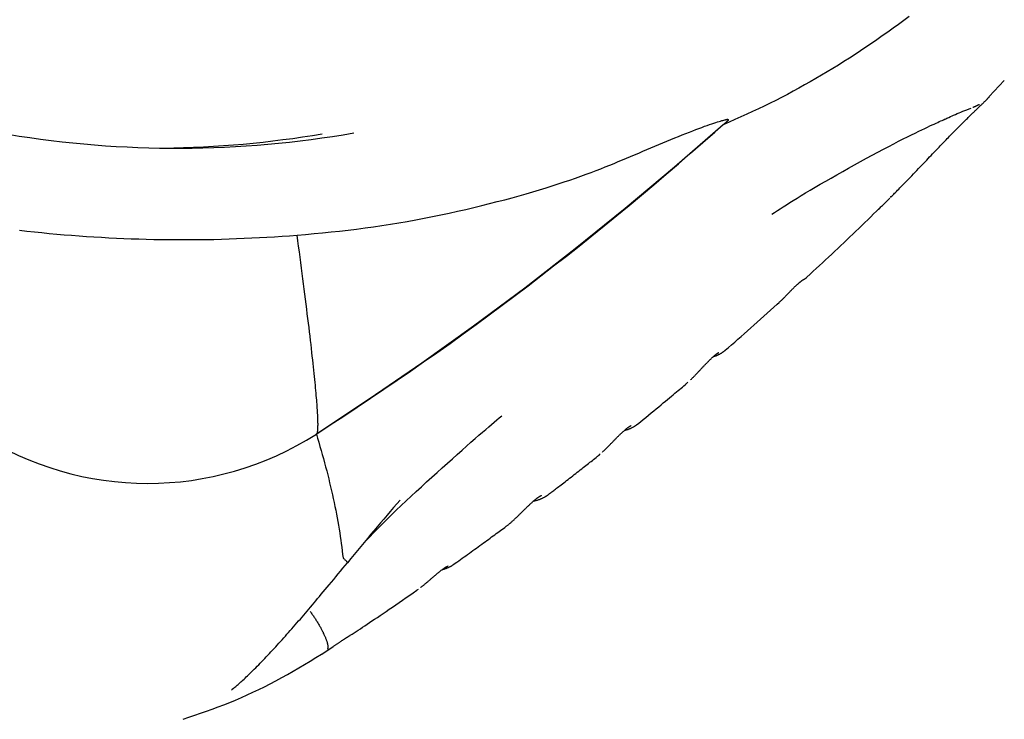
# Model space of a CAD drawing. Extents: x -4879 to 17343, y -2143 to 2770.
# Drawn here: x 13359 to 13580, y -821 to -665 of the extents above; entities that cross this region are included whole.
import ezdxf

# ---------------------------------------------------------------- set-up
doc = ezdxf.new("R2010")
doc.units = 0

msp = doc.modelspace()

# ---------------------------------------------------------------- linework, layer by layer
at = {"color": 7, "linetype": 'Continuous'}
for p, q in [((13576.23, -681.76), (13579.62, -678.21)), ((13575.95, -682.13), (13576.26, -681.81)), ((13576.25, -681.79), (13576.26, -681.79)), ((13551.64, -706.8), (13551.43, -707.01)), ((13528.71, -728.31), (13529.13, -727.91)), ((13508.34, -746.09), (13508.46, -745.99)), ((13508.47, -745.99), (13508.7, -745.79)), ((13488.35, -762.43), (13488.47, -762.34)), ((13431.88, -786.87), (13432.39, -786.25)), ((13456.13, -786.65), (13456.09, -786.68)), ((13447.92, -792.41), (13448.02, -792.35)), ((13448.03, -792.36), (13448.28, -792.17)), ((13426.61, -806.71), (13429.15, -805.04)), ((13427.88, -805.65), (13427.88, -805.65))]:
    msp.add_line(p, q, dxfattribs=at)
for points in [[(13558.27, -663.84), (13557.08, -664.73), (13555.89, -665.61), (13554.69, -666.48), (13553.48, -667.35), (13552.27, -668.2), (13551.06, -669.05), (13549.84, -669.89), (13548.62, -670.71), (13547.39, -671.53), (13546.16, -672.34), (13544.92, -673.14), (13543.68, -673.93), (13542.43, -674.71), (13541.18, -675.48), (13539.92, -676.24), (13538.66, -676.99), (13537.39, -677.73), (13536.12, -678.46), (13534.85, -679.18), (13533.57, -679.9), (13532.28, -680.6), (13530.99, -681.29), (13529.7, -681.96), (13528.41, -682.63), (13527.11, -683.28), (13525.8, -683.91), (13524.49, -684.54), (13523.18, -685.15), (13521.87, -685.75), (13520.56, -686.35), (13519.24, -686.94), (13517.92, -687.53), (13516.61, -688.12)], [(13576.16, -681.83), (13576.18, -681.83), (13576.19, -681.83), (13576.2, -681.84), (13576.2, -681.84), (13576.21, -681.85), (13576.21, -681.86), (13576.2, -681.87), (13576.19, -681.89), (13576.18, -681.91), (13576.16, -681.94), (13576.14, -681.97), (13576.11, -682), (13576.08, -682.03), (13576.04, -682.07), (13576.01, -682.11), (13575.97, -682.15)], [(13554.09, -704.39), (13554.27, -704.21), (13554.45, -704.03), (13554.64, -703.85), (13554.83, -703.66), (13555.03, -703.46), (13555.25, -703.25), (13555.47, -703.02), (13555.71, -702.78), (13555.96, -702.52), (13556.24, -702.25), (13556.52, -701.96), (13556.82, -701.65), (13557.13, -701.33), (13557.46, -700.99), (13557.8, -700.64), (13558.15, -700.27), (13558.51, -699.9), (13558.88, -699.52), (13559.26, -699.12), (13559.64, -698.73), (13560.02, -698.33), (13560.4, -697.93), (13560.78, -697.54), (13561.15, -697.15), (13561.51, -696.77), (13561.87, -696.39), (13562.22, -696.03), (13562.56, -695.67), (13562.89, -695.32), (13563.21, -694.98), (13563.53, -694.64), (13563.84, -694.32), (13564.14, -694.01), (13564.43, -693.7), (13564.72, -693.4), (13565, -693.11), (13565.27, -692.82), (13565.54, -692.54), (13565.81, -692.26), (13566.07, -691.99), (13566.33, -691.72), (13566.59, -691.46), (13566.84, -691.2), (13567.09, -690.94), (13567.34, -690.68), (13567.58, -690.43), (13567.82, -690.19), (13568.06, -689.94), (13568.3, -689.71), (13568.53, -689.47), (13568.75, -689.24), (13568.98, -689.02), (13569.2, -688.79), (13569.41, -688.58), (13569.62, -688.36), (13569.83, -688.16), (13570.04, -687.95), (13570.23, -687.75), (13570.43, -687.56), (13570.62, -687.37), (13570.81, -687.19), (13570.99, -687.01), (13571.17, -686.83), (13571.34, -686.66), (13571.51, -686.5), (13571.67, -686.33), (13571.83, -686.18), (13571.99, -686.03), (13572.14, -685.88), (13572.29, -685.73), (13572.43, -685.59), (13572.57, -685.46), (13572.71, -685.32), (13572.85, -685.19), (13572.98, -685.06), (13573.11, -684.94), (13573.24, -684.81), (13573.36, -684.69), (13573.48, -684.58), (13573.6, -684.46), (13573.72, -684.35), (13573.83, -684.24), (13573.94, -684.14), (13574.05, -684.03), (13574.16, -683.93), (13574.27, -683.82), (13574.37, -683.72), (13574.48, -683.63), (13574.58, -683.53), (13574.68, -683.43), (13574.78, -683.34), (13574.87, -683.24), (13574.96, -683.16), (13575.05, -683.07), (13575.13, -682.99), (13575.21, -682.92), (13575.28, -682.85), (13575.34, -682.79), (13575.41, -682.73), (13575.46, -682.68), (13575.51, -682.63), (13575.56, -682.58), (13575.61, -682.53), (13575.65, -682.49), (13575.69, -682.45), (13575.73, -682.41), (13575.77, -682.37), (13575.81, -682.33), (13575.84, -682.29), (13575.88, -682.25), (13575.91, -682.21), (13575.95, -682.17)], [(13572.6, -684.17), (13572.63, -684.16), (13572.67, -684.15), (13572.7, -684.13), (13572.74, -684.12), (13572.78, -684.11), (13572.82, -684.09), (13572.86, -684.08), (13572.9, -684.06), (13572.95, -684.04), (13573, -684.02), (13573.05, -684), (13573.1, -683.97), (13573.16, -683.95), (13573.22, -683.92), (13573.29, -683.89), (13573.36, -683.86), (13573.43, -683.82), (13573.51, -683.78), (13573.59, -683.74), (13573.68, -683.7), (13573.76, -683.66), (13573.85, -683.62), (13573.94, -683.57), (13574.03, -683.53)], [(13565.86, -687.06), (13566.19, -686.91), (13566.52, -686.75), (13566.85, -686.6), (13567.19, -686.44), (13567.54, -686.28), (13567.9, -686.12), (13568.27, -685.95), (13568.66, -685.79), (13569.06, -685.61), (13569.48, -685.44), (13569.91, -685.26), (13570.36, -685.08), (13570.81, -684.9), (13571.26, -684.72), (13571.73, -684.53), (13572.19, -684.35)], [(13421.11, -712.85), (13423.01, -712.67), (13424.92, -712.49), (13426.82, -712.3), (13428.72, -712.11), (13430.63, -711.91), (13432.53, -711.69), (13434.43, -711.47), (13436.33, -711.22), (13438.22, -710.96), (13440.12, -710.68), (13442.01, -710.39), (13443.9, -710.08), (13445.78, -709.75), (13447.67, -709.4), (13449.55, -709.05), (13451.43, -708.67), (13453.31, -708.29), (13455.18, -707.89), (13457.04, -707.48), (13458.88, -707.06), (13460.7, -706.63), (13462.49, -706.2), (13464.25, -705.77), (13465.97, -705.33), (13467.65, -704.89), (13469.3, -704.45), (13470.9, -704.01), (13472.45, -703.57), (13473.97, -703.13), (13475.45, -702.69), (13476.89, -702.24), (13478.29, -701.8), (13479.65, -701.36), (13480.98, -700.92), (13482.26, -700.48), (13483.51, -700.05), (13484.71, -699.62), (13485.88, -699.19), (13487.01, -698.77), (13488.1, -698.35), (13489.16, -697.94), (13490.18, -697.54), (13491.17, -697.15), (13492.14, -696.75), (13493.08, -696.36), (13494.02, -695.98), (13494.94, -695.59), (13495.85, -695.21), (13496.76, -694.82), (13497.67, -694.44), (13498.58, -694.05), (13499.49, -693.67), (13500.39, -693.29), (13501.29, -692.91), (13502.19, -692.53), (13503.08, -692.15), (13503.98, -691.78), (13504.86, -691.42), (13505.73, -691.06), (13506.59, -690.71), (13507.43, -690.37), (13508.24, -690.05), (13509.03, -689.74), (13509.78, -689.45), (13510.5, -689.17), (13511.18, -688.92), (13511.83, -688.68), (13512.44, -688.45), (13513.01, -688.25), (13513.54, -688.06), (13514.05, -687.89), (13514.51, -687.74), (13514.94, -687.6), (13515.33, -687.47), (13515.69, -687.36), (13516.01, -687.26), (13516.3, -687.18), (13516.55, -687.11), (13516.77, -687.05), (13516.95, -687), (13517.1, -686.96), (13517.23, -686.93), (13517.32, -686.91), (13517.4, -686.89), (13517.45, -686.88), (13517.49, -686.88), (13517.53, -686.88), (13517.55, -686.87), (13517.57, -686.87), (13517.59, -686.88), (13517.61, -686.88), (13517.63, -686.88), (13517.64, -686.88), (13517.66, -686.88), (13517.67, -686.89), (13517.68, -686.89), (13517.69, -686.89), (13517.7, -686.9), (13517.7, -686.9), (13517.71, -686.91), (13517.72, -686.91), (13517.72, -686.91), (13517.73, -686.92), (13517.73, -686.92), (13517.73, -686.93), (13517.74, -686.94), (13517.74, -686.94), (13517.74, -686.95), (13517.74, -686.95), (13517.74, -686.96), (13517.75, -686.97), (13517.75, -686.97), (13517.75, -686.98), (13517.75, -686.99), (13517.74, -687), (13517.74, -687), (13517.74, -687.01), (13517.74, -687.02), (13517.74, -687.03), (13517.73, -687.04), (13517.73, -687.05), (13517.72, -687.06), (13517.72, -687.07), (13517.71, -687.08), (13517.7, -687.1), (13517.69, -687.11), (13517.68, -687.13), (13517.67, -687.15), (13517.66, -687.17), (13517.64, -687.19), (13517.62, -687.21), (13517.6, -687.24), (13517.58, -687.27), (13517.55, -687.3), (13517.52, -687.33), (13517.49, -687.36), (13517.46, -687.4), (13517.42, -687.43), (13517.38, -687.47), (13517.33, -687.52), (13517.28, -687.56), (13517.23, -687.6), (13517.18, -687.65), (13517.12, -687.7), (13517.06, -687.75), (13517, -687.8), (13516.94, -687.85), (13516.88, -687.9), (13516.81, -687.96), (13516.74, -688.01), (13516.67, -688.06), (13516.61, -688.12)], [(13516.61, -688.12), (13505.7, -697.62), (13494.65, -706.88), (13483.45, -715.91), (13472.11, -724.7), (13460.64, -733.25), (13449.02, -741.56), (13437.28, -749.61), (13425.41, -757.42)], [(13425.54, -757.34), (13428.54, -755.36), (13431.54, -753.37), (13434.54, -751.38), (13437.54, -749.39), (13440.53, -747.38), (13443.51, -745.36), (13446.49, -743.32), (13449.46, -741.26), (13452.42, -739.19), (13455.37, -737.09), (13458.31, -734.97), (13461.24, -732.84), (13464.16, -730.69), (13467.07, -728.53), (13469.97, -726.35), (13472.86, -724.16), (13475.74, -721.95), (13478.6, -719.74), (13481.46, -717.52), (13484.3, -715.28), (13487.13, -713.02), (13489.95, -710.75), (13492.76, -708.47), (13495.54, -706.17), (13498.32, -703.86), (13501.08, -701.53), (13503.83, -699.18), (13506.56, -696.83), (13509.3, -694.47), (13512.02, -692.1), (13514.74, -689.73), (13517.46, -687.36)], [(13527.52, -708.16), (13528.14, -707.75), (13528.77, -707.33), (13529.41, -706.91), (13530.08, -706.48), (13530.79, -706.03), (13531.53, -705.55), (13532.33, -705.06), (13533.19, -704.53), (13534.11, -703.97), (13535.09, -703.38), (13536.14, -702.75), (13537.24, -702.11), (13538.38, -701.44), (13539.58, -700.75), (13540.81, -700.04), (13542.08, -699.31), (13543.39, -698.57), (13544.71, -697.83), (13546.05, -697.08), (13547.39, -696.34), (13548.72, -695.61), (13550.02, -694.9), (13551.3, -694.22), (13552.54, -693.56), (13553.73, -692.94), (13554.86, -692.35), (13555.94, -691.8), (13556.96, -691.29), (13557.93, -690.81), (13558.83, -690.36), (13559.67, -689.95), (13560.45, -689.57), (13561.16, -689.23), (13561.81, -688.91), (13562.41, -688.63), (13562.95, -688.37), (13563.45, -688.14), (13563.9, -687.93), (13564.32, -687.74), (13564.7, -687.56), (13565.05, -687.4), (13565.37, -687.25), (13565.67, -687.12), (13565.96, -686.99), (13566.23, -686.87), (13566.48, -686.76), (13566.73, -686.65), (13566.98, -686.54)], [(13551.44, -707.02), (13551.61, -706.85), (13551.78, -706.69), (13551.96, -706.52), (13552.13, -706.36), (13552.3, -706.2), (13552.46, -706.04), (13552.62, -705.88), (13552.78, -705.72), (13552.94, -705.57), (13553.09, -705.42), (13553.24, -705.27), (13553.38, -705.12), (13553.53, -704.98), (13553.67, -704.84), (13553.81, -704.69), (13553.95, -704.55)], [(13535.38, -722.22), (13536.08, -721.58), (13536.77, -720.94), (13537.47, -720.3), (13538.17, -719.66), (13538.86, -719.02), (13539.55, -718.38), (13540.24, -717.74), (13540.93, -717.1), (13541.62, -716.46), (13542.3, -715.82), (13542.98, -715.18), (13543.66, -714.53), (13544.34, -713.89), (13545.01, -713.25), (13545.69, -712.6), (13546.36, -711.96), (13547.02, -711.32), (13547.69, -710.67), (13548.35, -710.03), (13549.01, -709.38), (13549.67, -708.74), (13550.33, -708.09), (13550.98, -707.45), (13551.64, -706.8)], [(13358.85, -711.75), (13360.53, -711.93), (13362.2, -712.11), (13363.87, -712.28), (13365.54, -712.44), (13367.21, -712.59), (13368.88, -712.74), (13370.55, -712.87), (13372.22, -713), (13373.89, -713.12), (13375.56, -713.22), (13377.23, -713.32), (13378.9, -713.41), (13380.57, -713.49), (13382.25, -713.57), (13383.92, -713.63), (13385.6, -713.69), (13387.28, -713.74), (13388.96, -713.78), (13390.64, -713.81), (13392.33, -713.83), (13394.01, -713.84), (13395.7, -713.85), (13397.39, -713.85), (13399.08, -713.83), (13400.77, -713.81), (13402.46, -713.78), (13404.15, -713.74), (13405.85, -713.69), (13407.54, -713.62), (13409.24, -713.55), (13410.93, -713.47), (13412.63, -713.38), (13414.32, -713.28), (13416.02, -713.18), (13417.71, -713.07), (13419.41, -712.96), (13421.11, -712.85)], [(13425.41, -757.42), (13425.43, -757.41), (13425.44, -757.41), (13425.45, -757.41), (13425.47, -757.4), (13425.48, -757.39), (13425.49, -757.39), (13425.51, -757.38), (13425.52, -757.37), (13425.53, -757.35), (13425.54, -757.34), (13425.55, -757.32), (13425.56, -757.3), (13425.57, -757.28), (13425.59, -757.25), (13425.6, -757.22), (13425.61, -757.18), (13425.63, -757.14), (13425.64, -757.1), (13425.65, -757.04), (13425.67, -756.98), (13425.68, -756.91), (13425.7, -756.83), (13425.71, -756.74), (13425.72, -756.64), (13425.73, -756.53), (13425.75, -756.4), (13425.75, -756.26), (13425.76, -756.11), (13425.77, -755.94), (13425.77, -755.76), (13425.77, -755.56), (13425.78, -755.35), (13425.78, -755.13), (13425.77, -754.89), (13425.77, -754.63), (13425.76, -754.36), (13425.75, -754.07), (13425.74, -753.76), (13425.73, -753.44), (13425.71, -753.11), (13425.69, -752.76), (13425.67, -752.39), (13425.65, -752), (13425.62, -751.6), (13425.59, -751.18), (13425.56, -750.73), (13425.52, -750.27), (13425.48, -749.79), (13425.44, -749.29), (13425.4, -748.77), (13425.35, -748.23), (13425.3, -747.66), (13425.24, -747.08), (13425.19, -746.47), (13425.13, -745.84), (13425.06, -745.18), (13424.99, -744.51), (13424.92, -743.81), (13424.84, -743.08), (13424.77, -742.34), (13424.68, -741.57), (13424.6, -740.77), (13424.5, -739.96), (13424.41, -739.11), (13424.31, -738.24), (13424.21, -737.35), (13424.1, -736.44), (13423.99, -735.5), (13423.88, -734.54), (13423.76, -733.55), (13423.64, -732.54), (13423.51, -731.52), (13423.38, -730.47), (13423.25, -729.4), (13423.12, -728.31), (13422.98, -727.2), (13422.83, -726.07), (13422.69, -724.93), (13422.54, -723.77), (13422.39, -722.6), (13422.24, -721.41), (13422.08, -720.21), (13421.92, -719), (13421.76, -717.78), (13421.6, -716.55), (13421.43, -715.32), (13421.27, -714.08), (13421.11, -712.85)], [(13529.15, -727.93), (13529.26, -727.82), (13529.38, -727.71), (13529.49, -727.6), (13529.6, -727.49), (13529.72, -727.38), (13529.83, -727.27), (13529.94, -727.15), (13530.06, -727.04), (13530.17, -726.93), (13530.28, -726.82), (13530.39, -726.71), (13530.5, -726.59), (13530.61, -726.48), (13530.72, -726.37), (13530.82, -726.26), (13530.93, -726.15), (13531.03, -726.05), (13531.14, -725.94), (13531.24, -725.84), (13531.34, -725.73), (13531.44, -725.63), (13531.54, -725.53), (13531.63, -725.43), (13531.73, -725.33), (13531.82, -725.24), (13531.91, -725.15), (13532.01, -725.05), (13532.1, -724.96), (13532.19, -724.87), (13532.27, -724.79), (13532.36, -724.7), (13532.45, -724.62), (13532.53, -724.53), (13532.62, -724.45), (13532.7, -724.37), (13532.78, -724.29), (13532.86, -724.22), (13532.94, -724.14), (13533.02, -724.07), (13533.1, -723.99), (13533.17, -723.93), (13533.25, -723.86), (13533.32, -723.79), (13533.39, -723.73), (13533.46, -723.67), (13533.53, -723.61), (13533.6, -723.55), (13533.66, -723.49), (13533.72, -723.44), (13533.78, -723.39), (13533.84, -723.34), (13533.9, -723.29), (13533.95, -723.25), (13534, -723.21), (13534.05, -723.17), (13534.1, -723.13), (13534.14, -723.1), (13534.19, -723.07), (13534.23, -723.04), (13534.26, -723.01), (13534.3, -722.98), (13534.33, -722.96), (13534.36, -722.94), (13534.39, -722.92), (13534.41, -722.9), (13534.44, -722.88), (13534.46, -722.87), (13534.48, -722.86), (13534.49, -722.85), (13534.51, -722.84), (13534.52, -722.83), (13534.53, -722.82), (13534.53, -722.82), (13534.54, -722.82), (13534.54, -722.82), (13534.54, -722.82), (13534.53, -722.82), (13534.53, -722.82), (13534.53, -722.82), (13534.52, -722.83)], [(13534.53, -722.83), (13534.54, -722.83), (13534.55, -722.82), (13534.56, -722.82), (13534.57, -722.81), (13534.58, -722.8), (13534.6, -722.8), (13534.61, -722.79), (13534.62, -722.79), (13534.64, -722.78), (13534.65, -722.77), (13534.67, -722.76), (13534.69, -722.75), (13534.71, -722.74), (13534.73, -722.73), (13534.75, -722.71), (13534.78, -722.7), (13534.8, -722.68), (13534.83, -722.66), (13534.86, -722.64), (13534.9, -722.62), (13534.93, -722.6), (13534.96, -722.58), (13534.99, -722.55), (13535.03, -722.53), (13535.06, -722.51), (13535.09, -722.49), (13535.12, -722.47), (13535.15, -722.45), (13535.18, -722.43), (13535.2, -722.41), (13535.23, -722.39), (13535.25, -722.37), (13535.27, -722.36), (13535.29, -722.34), (13535.31, -722.32), (13535.33, -722.3), (13535.35, -722.29), (13535.36, -722.27), (13535.38, -722.25), (13535.39, -722.24)], [(13517.06, -738.64), (13517.76, -738.03), (13518.47, -737.41), (13519.18, -736.79), (13519.9, -736.17), (13520.61, -735.55), (13521.33, -734.92), (13522.05, -734.28), (13522.78, -733.64), (13523.51, -732.99), (13524.24, -732.34), (13524.98, -731.68), (13525.73, -731.01), (13526.47, -730.34), (13527.22, -729.67), (13527.97, -728.99), (13528.71, -728.32)], [(13509.29, -745.24), (13509.38, -745.16), (13509.47, -745.08), (13509.56, -745), (13509.65, -744.91), (13509.74, -744.82), (13509.83, -744.74), (13509.93, -744.64), (13510.03, -744.55), (13510.12, -744.45), (13510.22, -744.35), (13510.32, -744.24), (13510.43, -744.14), (13510.53, -744.02), (13510.64, -743.91), (13510.75, -743.79), (13510.86, -743.67), (13510.97, -743.55), (13511.08, -743.43), (13511.2, -743.31), (13511.31, -743.19), (13511.43, -743.06), (13511.54, -742.94), (13511.66, -742.82), (13511.77, -742.7), (13511.88, -742.58), (13511.99, -742.46), (13512.1, -742.35), (13512.2, -742.23), (13512.31, -742.12), (13512.41, -742.01), (13512.51, -741.91), (13512.61, -741.8), (13512.71, -741.7), (13512.81, -741.6), (13512.91, -741.5), (13513, -741.4), (13513.1, -741.3), (13513.19, -741.21), (13513.28, -741.12), (13513.37, -741.02), (13513.46, -740.94), (13513.55, -740.85), (13513.64, -740.76), (13513.72, -740.68), (13513.81, -740.6), (13513.89, -740.52), (13513.98, -740.44), (13514.06, -740.36), (13514.14, -740.29), (13514.22, -740.22), (13514.3, -740.15), (13514.38, -740.08), (13514.45, -740.01), (13514.53, -739.95), (13514.6, -739.88), (13514.67, -739.82), (13514.74, -739.77), (13514.81, -739.71), (13514.88, -739.66), (13514.94, -739.61), (13515, -739.56), (13515.06, -739.51), (13515.12, -739.47), (13515.17, -739.43), (13515.22, -739.39), (13515.27, -739.36), (13515.32, -739.33), (13515.36, -739.3), (13515.4, -739.27), (13515.44, -739.24), (13515.47, -739.22), (13515.5, -739.2), (13515.53, -739.18), (13515.56, -739.17), (13515.58, -739.16), (13515.6, -739.14), (13515.62, -739.13), (13515.63, -739.13), (13515.65, -739.12), (13515.65, -739.12), (13515.66, -739.11), (13515.66, -739.11), (13515.66, -739.11), (13515.66, -739.11), (13515.66, -739.11), (13515.65, -739.11), (13515.65, -739.12), (13515.64, -739.12)], [(13514.44, -740.03), (13514.52, -740), (13514.6, -739.98), (13514.68, -739.96), (13514.76, -739.94), (13514.84, -739.91), (13514.93, -739.89), (13515.01, -739.86), (13515.09, -739.83), (13515.18, -739.79), (13515.27, -739.75), (13515.36, -739.71), (13515.45, -739.67), (13515.54, -739.62), (13515.63, -739.58), (13515.73, -739.53), (13515.82, -739.48), (13515.92, -739.42), (13516.02, -739.37), (13516.12, -739.31), (13516.21, -739.26), (13516.3, -739.2), (13516.39, -739.15), (13516.48, -739.09), (13516.56, -739.04), (13516.63, -738.99), (13516.7, -738.94), (13516.76, -738.89), (13516.82, -738.84), (13516.88, -738.8), (13516.93, -738.75), (13516.98, -738.71), (13517.03, -738.66)], [(13497.43, -755.17), (13498.04, -754.67), (13498.66, -754.17), (13499.27, -753.67), (13499.87, -753.18), (13500.46, -752.69), (13501.04, -752.22), (13501.61, -751.75), (13502.15, -751.3), (13502.68, -750.87), (13503.18, -750.45), (13503.67, -750.05), (13504.14, -749.66), (13504.58, -749.29), (13505.01, -748.94), (13505.41, -748.6), (13505.8, -748.28), (13506.16, -747.97), (13506.51, -747.68), (13506.84, -747.4), (13507.16, -747.13), (13507.47, -746.87), (13507.77, -746.61), (13508.07, -746.36), (13508.36, -746.11)], [(13436.33, -781.47), (13437.3, -780.49), (13438.27, -779.5), (13439.25, -778.51), (13440.25, -777.52), (13441.26, -776.51), (13442.28, -775.5), (13443.33, -774.48), (13444.41, -773.45), (13445.51, -772.41), (13446.64, -771.35), (13447.79, -770.29), (13448.96, -769.22), (13450.13, -768.15), (13451.3, -767.09), (13452.47, -766.03), (13453.63, -764.99), (13454.78, -763.96), (13455.91, -762.95), (13457.01, -761.97), (13458.07, -761.02), (13459.1, -760.11), (13460.07, -759.25), (13460.99, -758.43), (13461.85, -757.68), (13462.64, -756.99), (13463.37, -756.36), (13464.05, -755.78), (13464.68, -755.24), (13465.28, -754.73), (13465.86, -754.24), (13466.41, -753.77), (13466.96, -753.31)], [(13489.52, -761.44), (13489.62, -761.35), (13489.72, -761.26), (13489.82, -761.17), (13489.92, -761.08), (13490.02, -760.99), (13490.12, -760.89), (13490.23, -760.8), (13490.33, -760.7), (13490.44, -760.59), (13490.55, -760.49), (13490.66, -760.38), (13490.77, -760.27), (13490.88, -760.15), (13490.99, -760.04), (13491.1, -759.92), (13491.22, -759.8), (13491.33, -759.68), (13491.45, -759.56), (13491.57, -759.44), (13491.69, -759.32), (13491.8, -759.2), (13491.92, -759.08), (13492.03, -758.96), (13492.15, -758.84), (13492.26, -758.72), (13492.37, -758.61), (13492.48, -758.5), (13492.59, -758.39), (13492.7, -758.28), (13492.8, -758.18), (13492.9, -758.07), (13493.01, -757.97), (13493.11, -757.87), (13493.21, -757.77), (13493.3, -757.67), (13493.4, -757.58), (13493.5, -757.49), (13493.59, -757.4), (13493.68, -757.31), (13493.78, -757.22), (13493.87, -757.14), (13493.96, -757.05), (13494.04, -756.97), (13494.13, -756.89), (13494.22, -756.81), (13494.3, -756.74), (13494.39, -756.66), (13494.47, -756.59), (13494.55, -756.52), (13494.63, -756.45), (13494.71, -756.39), (13494.79, -756.32), (13494.86, -756.26), (13494.94, -756.2), (13495.01, -756.14), (13495.08, -756.09), (13495.15, -756.03), (13495.22, -755.98), (13495.28, -755.93), (13495.34, -755.89), (13495.4, -755.85), (13495.46, -755.8), (13495.52, -755.77), (13495.57, -755.73), (13495.62, -755.7), (13495.67, -755.67), (13495.71, -755.64), (13495.75, -755.61), (13495.79, -755.59), (13495.82, -755.57), (13495.85, -755.55), (13495.88, -755.54), (13495.9, -755.52), (13495.92, -755.51), (13495.93, -755.51), (13495.94, -755.5), (13495.95, -755.49), (13495.96, -755.49), (13495.97, -755.49), (13495.97, -755.48)], [(13494.49, -756.58), (13494.6, -756.55), (13494.71, -756.52), (13494.83, -756.49), (13494.94, -756.46), (13495.05, -756.43), (13495.17, -756.39), (13495.28, -756.36), (13495.39, -756.32), (13495.5, -756.28), (13495.61, -756.24), (13495.71, -756.19), (13495.82, -756.14), (13495.92, -756.09), (13496.03, -756.04), (13496.13, -755.99), (13496.23, -755.94), (13496.33, -755.89), (13496.43, -755.84), (13496.53, -755.79), (13496.62, -755.73), (13496.71, -755.68), (13496.79, -755.63), (13496.87, -755.58), (13496.95, -755.53), (13497.02, -755.49), (13497.08, -755.44), (13497.14, -755.4), (13497.2, -755.35), (13497.25, -755.31), (13497.3, -755.27), (13497.35, -755.23), (13497.4, -755.18)], [(13425.41, -757.42), (13425.68, -758.34), (13425.95, -759.26), (13426.21, -760.18), (13426.48, -761.1), (13426.74, -762.02), (13426.99, -762.93), (13427.24, -763.84), (13427.48, -764.75), (13427.72, -765.66), (13427.95, -766.56), (13428.18, -767.45), (13428.39, -768.35), (13428.61, -769.24), (13428.81, -770.12), (13429.01, -771), (13429.21, -771.88), (13429.4, -772.75), (13429.58, -773.62), (13429.76, -774.48), (13429.93, -775.34), (13430.09, -776.19), (13430.25, -777.04), (13430.39, -777.87), (13430.53, -778.71), (13430.66, -779.53), (13430.78, -780.35), (13430.89, -781.16), (13431, -781.97), (13431.11, -782.78), (13431.21, -783.58), (13431.3, -784.38), (13431.4, -785.18)], [(13477.36, -771.01), (13477.53, -770.88), (13477.7, -770.76), (13477.87, -770.62), (13478.04, -770.49), (13478.22, -770.35), (13478.41, -770.21), (13478.61, -770.06), (13478.81, -769.9), (13479.02, -769.74), (13479.25, -769.57), (13479.49, -769.39), (13479.73, -769.19), (13480, -768.99), (13480.27, -768.78), (13480.55, -768.56), (13480.85, -768.33), (13481.17, -768.09), (13481.49, -767.84), (13481.83, -767.58), (13482.17, -767.31), (13482.52, -767.04), (13482.87, -766.77), (13483.22, -766.5), (13483.56, -766.23), (13483.91, -765.96), (13484.24, -765.7), (13484.58, -765.44), (13484.91, -765.18), (13485.23, -764.93), (13485.54, -764.69), (13485.85, -764.44), (13486.15, -764.21), (13486.44, -763.98), (13486.73, -763.75), (13487.01, -763.53), (13487.29, -763.31), (13487.56, -763.09), (13487.83, -762.88), (13488.1, -762.66), (13488.37, -762.45)], [(13488.48, -762.36), (13488.5, -762.34), (13488.53, -762.32), (13488.56, -762.3), (13488.59, -762.28), (13488.62, -762.25), (13488.65, -762.23), (13488.68, -762.2), (13488.72, -762.17), (13488.75, -762.14), (13488.79, -762.11), (13488.83, -762.07), (13488.87, -762.04), (13488.91, -762), (13488.95, -761.96), (13488.99, -761.92), (13489.03, -761.88)], [(13444.18, -772.2), (13443.45, -773.05), (13442.72, -773.9), (13441.99, -774.75), (13441.26, -775.61), (13440.52, -776.47), (13439.79, -777.33), (13439.05, -778.2), (13438.32, -779.07), (13437.58, -779.96), (13436.84, -780.84), (13436.09, -781.73), (13435.35, -782.63), (13434.6, -783.53), (13433.86, -784.43), (13433.11, -785.34), (13432.36, -786.24)], [(13467.99, -778.03), (13468.09, -777.96), (13468.2, -777.88), (13468.3, -777.81), (13468.41, -777.73), (13468.52, -777.65), (13468.63, -777.57), (13468.74, -777.48), (13468.85, -777.39), (13468.97, -777.29), (13469.09, -777.19), (13469.21, -777.08), (13469.33, -776.97), (13469.46, -776.86), (13469.59, -776.74), (13469.72, -776.61), (13469.86, -776.49), (13469.99, -776.35), (13470.13, -776.22), (13470.28, -776.09), (13470.42, -775.95), (13470.56, -775.81), (13470.7, -775.68), (13470.84, -775.54), (13470.98, -775.4), (13471.11, -775.27), (13471.25, -775.14), (13471.37, -775.01), (13471.5, -774.89), (13471.63, -774.77), (13471.75, -774.64), (13471.87, -774.53), (13471.99, -774.41), (13472.1, -774.29), (13472.22, -774.18), (13472.33, -774.07), (13472.44, -773.96), (13472.55, -773.85), (13472.66, -773.75), (13472.77, -773.65), (13472.87, -773.55), (13472.97, -773.45), (13473.08, -773.35), (13473.18, -773.26), (13473.28, -773.16), (13473.38, -773.07), (13473.47, -772.98), (13473.57, -772.89), (13473.66, -772.81), (13473.75, -772.73), (13473.85, -772.64), (13473.94, -772.56), (13474.03, -772.49), (13474.11, -772.41), (13474.2, -772.34), (13474.29, -772.26), (13474.37, -772.19), (13474.46, -772.13), (13474.54, -772.06), (13474.62, -771.99), (13474.7, -771.93), (13474.77, -771.87), (13474.85, -771.81), (13474.92, -771.76), (13475, -771.7), (13475.07, -771.65), (13475.13, -771.6), (13475.2, -771.56), (13475.26, -771.51), (13475.32, -771.47), (13475.38, -771.43), (13475.44, -771.4), (13475.49, -771.36), (13475.54, -771.33), (13475.59, -771.3), (13475.63, -771.28), (13475.67, -771.25), (13475.71, -771.23), (13475.74, -771.21), (13475.77, -771.2), (13475.79, -771.18), (13475.81, -771.17), (13475.83, -771.16), (13475.84, -771.16), (13475.85, -771.15), (13475.86, -771.15), (13475.87, -771.15), (13475.87, -771.15), (13475.88, -771.14)], [(13474.08, -772.45), (13474.24, -772.41), (13474.39, -772.37), (13474.55, -772.33), (13474.71, -772.29), (13474.86, -772.25), (13475.01, -772.2), (13475.16, -772.16), (13475.3, -772.11), (13475.44, -772.06), (13475.58, -772), (13475.72, -771.95), (13475.84, -771.89), (13475.97, -771.83), (13476.09, -771.78), (13476.21, -771.72), (13476.32, -771.66), (13476.42, -771.61), (13476.52, -771.56), (13476.62, -771.51), (13476.71, -771.46), (13476.79, -771.41), (13476.87, -771.36), (13476.94, -771.32), (13477, -771.28), (13477.06, -771.24), (13477.11, -771.21), (13477.16, -771.17), (13477.2, -771.14), (13477.24, -771.11), (13477.28, -771.08), (13477.32, -771.05), (13477.35, -771.02)], [(13456.14, -786.66), (13456.53, -786.38), (13456.93, -786.1), (13457.33, -785.81), (13457.72, -785.53), (13458.12, -785.25), (13458.52, -784.96), (13458.92, -784.68), (13459.32, -784.39), (13459.72, -784.11), (13460.11, -783.82), (13460.51, -783.53), (13460.91, -783.24), (13461.31, -782.96), (13461.7, -782.67), (13462.09, -782.39), (13462.48, -782.11), (13462.86, -781.83), (13463.24, -781.55), (13463.61, -781.28), (13463.98, -781.01), (13464.34, -780.74), (13464.7, -780.48), (13465.05, -780.23), (13465.39, -779.97), (13465.73, -779.73), (13466.06, -779.49), (13466.38, -779.25), (13466.7, -779.01), (13467.01, -778.78), (13467.33, -778.55), (13467.64, -778.32), (13467.95, -778.09)], [(13431.4, -785.18), (13431.4, -785.18), (13431.4, -785.18), (13431.4, -785.18), (13431.4, -785.18), (13431.4, -785.18), (13431.4, -785.18), (13431.4, -785.18), (13431.4, -785.18), (13431.4, -785.19), (13431.4, -785.19), (13431.4, -785.19), (13431.4, -785.19), (13431.4, -785.19), (13431.4, -785.19), (13431.4, -785.19), (13431.4, -785.19)], [(13431.4, -785.19), (13431.51, -785.29), (13431.61, -785.39), (13431.72, -785.49), (13431.82, -785.58), (13431.91, -785.68), (13431.99, -785.76), (13432.07, -785.84), (13432.14, -785.91), (13432.2, -785.97), (13432.24, -786.02), (13432.28, -786.06), (13432.31, -786.1), (13432.33, -786.13), (13432.35, -786.15), (13432.36, -786.17), (13432.37, -786.19), (13432.38, -786.2), (13432.38, -786.21), (13432.38, -786.22), (13432.38, -786.23), (13432.38, -786.23), (13432.37, -786.24), (13432.37, -786.24), (13432.36, -786.24)], [(13406.82, -814.41), (13406.99, -814.27), (13407.16, -814.13), (13407.33, -813.98), (13407.51, -813.83), (13407.69, -813.68), (13407.88, -813.52), (13408.07, -813.34), (13408.28, -813.16), (13408.49, -812.97), (13408.71, -812.77), (13408.94, -812.55), (13409.19, -812.32), (13409.44, -812.09), (13409.7, -811.83), (13409.98, -811.57), (13410.26, -811.3), (13410.55, -811.01), (13410.86, -810.72), (13411.17, -810.41), (13411.49, -810.09), (13411.81, -809.77), (13412.14, -809.44), (13412.48, -809.1), (13412.81, -808.76), (13413.15, -808.41), (13413.49, -808.06), (13413.84, -807.7), (13414.18, -807.34), (13414.53, -806.98), (13414.88, -806.61), (13415.23, -806.24), (13415.58, -805.86), (13415.93, -805.48), (13416.29, -805.09), (13416.65, -804.7), (13417, -804.31), (13417.37, -803.91), (13417.73, -803.51), (13418.09, -803.11), (13418.46, -802.7), (13418.82, -802.29), (13419.19, -801.87), (13419.56, -801.46), (13419.94, -801.03), (13420.31, -800.61), (13420.68, -800.18), (13421.06, -799.75), (13421.44, -799.31), (13421.82, -798.87), (13422.2, -798.43), (13422.58, -797.99), (13422.96, -797.54), (13423.34, -797.09), (13423.73, -796.63), (13424.12, -796.18), (13424.51, -795.72), (13424.9, -795.25), (13425.29, -794.78), (13425.7, -794.3), (13426.1, -793.82), (13426.52, -793.32), (13426.95, -792.81), (13427.39, -792.28), (13427.84, -791.73), (13428.31, -791.17), (13428.79, -790.59), (13429.29, -789.99), (13429.8, -789.38), (13430.31, -788.76), (13430.83, -788.13), (13431.35, -787.5), (13431.88, -786.87)], [(13448.76, -791.8), (13448.86, -791.73), (13448.96, -791.65), (13449.06, -791.58), (13449.16, -791.5), (13449.26, -791.42), (13449.37, -791.34), (13449.47, -791.26), (13449.58, -791.18), (13449.68, -791.09), (13449.79, -791), (13449.9, -790.91), (13450.02, -790.81), (13450.13, -790.71), (13450.25, -790.61), (13450.36, -790.51), (13450.48, -790.41), (13450.6, -790.31), (13450.72, -790.2), (13450.84, -790.1), (13450.96, -789.99), (13451.08, -789.89), (13451.2, -789.79), (13451.32, -789.68), (13451.44, -789.58), (13451.55, -789.48), (13451.67, -789.39), (13451.78, -789.29), (13451.89, -789.2), (13451.99, -789.11), (13452.1, -789.02), (13452.2, -788.93), (13452.31, -788.84), (13452.41, -788.76), (13452.5, -788.68), (13452.6, -788.6), (13452.7, -788.52), (13452.79, -788.44), (13452.89, -788.36), (13452.98, -788.29), (13453.07, -788.22), (13453.16, -788.15), (13453.25, -788.08), (13453.33, -788.01), (13453.42, -787.94), (13453.5, -787.88), (13453.59, -787.82), (13453.67, -787.76), (13453.75, -787.7), (13453.82, -787.64), (13453.9, -787.59), (13453.97, -787.54), (13454.04, -787.49), (13454.11, -787.44), (13454.18, -787.4), (13454.24, -787.35), (13454.31, -787.31), (13454.36, -787.27), (13454.42, -787.24), (13454.47, -787.21), (13454.52, -787.18), (13454.57, -787.15), (13454.61, -787.12), (13454.65, -787.1), (13454.69, -787.08), (13454.72, -787.06), (13454.75, -787.04), (13454.78, -787.03), (13454.8, -787.02), (13454.82, -787.01), (13454.84, -787), (13454.85, -786.99), (13454.86, -786.99), (13454.87, -786.99), (13454.88, -786.98), (13454.88, -786.98), (13454.88, -786.98), (13454.87, -786.98), (13454.87, -786.99), (13454.86, -786.99), (13454.86, -786.99)], [(13453.67, -787.76), (13453.74, -787.74), (13453.81, -787.73), (13453.88, -787.71), (13453.95, -787.7), (13454.02, -787.68), (13454.09, -787.66), (13454.17, -787.64), (13454.24, -787.61), (13454.32, -787.58), (13454.4, -787.55), (13454.48, -787.52), (13454.57, -787.49), (13454.66, -787.45), (13454.74, -787.41), (13454.83, -787.38), (13454.92, -787.34), (13455.02, -787.29), (13455.11, -787.25), (13455.2, -787.21), (13455.29, -787.17), (13455.38, -787.13), (13455.46, -787.08), (13455.55, -787.04), (13455.62, -787), (13455.69, -786.96), (13455.76, -786.92), (13455.82, -786.88), (13455.88, -786.84), (13455.94, -786.8), (13455.99, -786.76), (13456.04, -786.72), (13456.09, -786.68)], [(13433.01, -802.52), (13433.45, -802.23), (13433.89, -801.94), (13434.34, -801.65), (13434.8, -801.35), (13435.27, -801.04), (13435.75, -800.72), (13436.25, -800.39), (13436.77, -800.04), (13437.31, -799.68), (13437.88, -799.3), (13438.46, -798.91), (13439.08, -798.5), (13439.71, -798.07), (13440.36, -797.62), (13441.04, -797.16), (13441.75, -796.68), (13442.47, -796.19), (13443.21, -795.68), (13443.97, -795.16), (13444.75, -794.62), (13445.54, -794.08), (13446.33, -793.53), (13447.13, -792.98), (13447.93, -792.43)], [(13424.03, -797.17), (13424.15, -797.33), (13424.27, -797.5), (13424.38, -797.67), (13424.5, -797.83), (13424.62, -798), (13424.73, -798.17), (13424.85, -798.34), (13424.96, -798.5), (13425.07, -798.67), (13425.18, -798.84), (13425.29, -799.02), (13425.4, -799.19), (13425.51, -799.36), (13425.61, -799.53), (13425.72, -799.7), (13425.82, -799.87), (13425.92, -800.04), (13426.02, -800.21), (13426.12, -800.38), (13426.21, -800.54), (13426.3, -800.71), (13426.4, -800.88), (13426.48, -801.04), (13426.57, -801.2), (13426.66, -801.36), (13426.74, -801.52), (13426.82, -801.68), (13426.9, -801.84), (13426.97, -802), (13427.05, -802.15), (13427.12, -802.3), (13427.19, -802.45), (13427.25, -802.6), (13427.32, -802.74), (13427.38, -802.89), (13427.44, -803.03), (13427.49, -803.17), (13427.54, -803.3), (13427.59, -803.43), (13427.64, -803.56), (13427.69, -803.69), (13427.73, -803.81), (13427.77, -803.93), (13427.8, -804.05), (13427.83, -804.17), (13427.86, -804.28), (13427.89, -804.39), (13427.91, -804.49), (13427.94, -804.59), (13427.95, -804.69), (13427.97, -804.79), (13427.98, -804.88), (13427.99, -804.96), (13427.99, -805.05), (13428, -805.12), (13427.99, -805.2), (13427.99, -805.26), (13427.98, -805.33), (13427.97, -805.39), (13427.95, -805.44), (13427.93, -805.5), (13427.92, -805.55), (13427.9, -805.6), (13427.88, -805.65)], [(13429.16, -805.05), (13429.27, -804.97), (13429.39, -804.9), (13429.5, -804.82), (13429.62, -804.74), (13429.73, -804.67), (13429.85, -804.59), (13429.96, -804.51), (13430.08, -804.43), (13430.19, -804.36), (13430.3, -804.28), (13430.42, -804.2), (13430.53, -804.13), (13430.64, -804.05), (13430.74, -803.98), (13430.85, -803.91), (13430.95, -803.84), (13431.05, -803.77), (13431.15, -803.7), (13431.25, -803.64), (13431.34, -803.57), (13431.43, -803.51), (13431.52, -803.45), (13431.61, -803.39), (13431.7, -803.34), (13431.78, -803.28), (13431.86, -803.23), (13431.94, -803.18), (13432.01, -803.13), (13432.08, -803.09), (13432.16, -803.04), (13432.23, -803), (13432.3, -802.95), (13432.36, -802.91), (13432.43, -802.87), (13432.49, -802.83), (13432.55, -802.8), (13432.61, -802.76), (13432.66, -802.73), (13432.71, -802.7), (13432.76, -802.67), (13432.8, -802.65), (13432.84, -802.63), (13432.87, -802.61), (13432.91, -802.59), (13432.94, -802.57), (13432.96, -802.55), (13432.99, -802.54), (13433.01, -802.52)], [(13395.52, -821.34), (13396.83, -820.89), (13398.14, -820.45), (13399.45, -819.99), (13400.76, -819.53), (13402.07, -819.06), (13403.37, -818.58), (13404.68, -818.08), (13405.99, -817.56), (13407.29, -817.02), (13408.59, -816.47), (13409.89, -815.89), (13411.19, -815.29), (13412.49, -814.67), (13413.78, -814.03), (13415.07, -813.37), (13416.36, -812.69), (13417.64, -811.99), (13418.92, -811.28), (13420.2, -810.54), (13421.47, -809.8), (13422.74, -809.04), (13424.02, -808.28), (13425.29, -807.51), (13426.55, -806.74)], [(13406.82, -814.42), (13406.53, -814.67), (13406.38, -814.81), (13406.35, -814.84)]]:
    msp.add_lwpolyline(points, dxfattribs=at)
for centre, radius, start, end in [((13394.17, -461.78), 231.57, 260.5997, 279.8653), ((13388.2, -461.59), 231.76, 270.7409, 279.5682), ((13387.61, -698.3), 70.17, 237.2933, 302.5949)]:
    msp.add_arc(centre, radius, start, end, dxfattribs=at)

doc.saveas('drawing.dxf')
